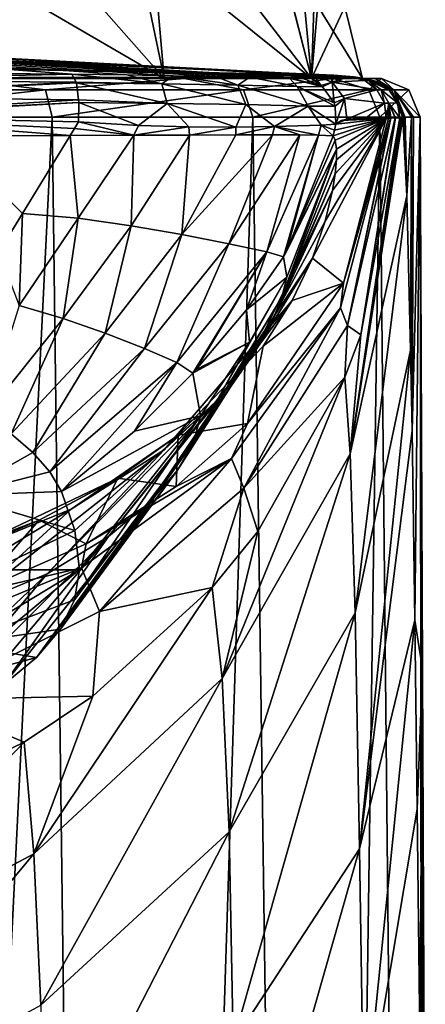
# Model space of a CAD drawing. Units: millimetres. Extents: x -24 to 24, y 0 to 157.
# Drawn here: x 13 to 24, y 93 to 119 of the extents above; entities that cross this region are included whole.
import ezdxf

# ---------------------------------------------------------------- set-up
doc = ezdxf.new("R2010")
doc.units = ezdxf.units.MM
doc.header["$LTSCALE"] = 65.185185
for name, color, linetype in [('1', 7, 'CONTINUOUS'), ('10', 7, 'CONTINUOUS'), ('16', 7, 'CONTINUOUS'), ('17', 7, 'CONTINUOUS'), ('18', 7, 'CONTINUOUS'), ('19', 7, 'CONTINUOUS'), ('2', 7, 'CONTINUOUS'), ('20', 7, 'CONTINUOUS'), ('24', 7, 'CONTINUOUS'), ('25', 7, 'CONTINUOUS'), ('26', 7, 'CONTINUOUS'), ('27', 7, 'CONTINUOUS'), ('28', 7, 'CONTINUOUS'), ('29', 7, 'CONTINUOUS'), ('30', 7, 'CONTINUOUS'), ('8', 7, 'CONTINUOUS'), ('815', 7, 'CONTINUOUS'), ('816', 7, 'CONTINUOUS'), ('817', 7, 'CONTINUOUS'), ('818', 7, 'CONTINUOUS'), ('819', 7, 'CONTINUOUS'), ('820', 7, 'CONTINUOUS'), ('821', 7, 'CONTINUOUS'), ('822', 7, 'CONTINUOUS'), ('823', 7, 'CONTINUOUS'), ('833', 7, 'CONTINUOUS'), ('834', 7, 'CONTINUOUS'), ('835', 7, 'CONTINUOUS')]:
    doc.layers.add(name, color=color, linetype=linetype)

msp = doc.modelspace()

# ---------------------------------------------------------------- linework, layer by layer
at = {"layer": '1', "linetype": 'CONTINUOUS'}
for points in [[(16.853, 117, -14.141), (10.999, 117, -19.053), (11.871, 122.638, -16.474), (16.853, 117, -14.141)], [(16.357, 122.638, -12.031), (16.853, 117, -14.141), (11.871, 122.638, -16.474), (16.357, 122.638, -12.031)], [(19.234, 122.674, -6.451), (20.674, 117, -7.523), (16.357, 122.638, -12.031), (19.234, 122.674, -6.451)], [(20.674, 117, -7.523), (16.853, 117, -14.141), (16.357, 122.638, -12.031), (20.674, 117, -7.523)], [(20.237, 121.637, -4.226), (20.674, 117, -7.523), (19.234, 122.674, -6.451), (20.237, 121.637, -4.226)], [(20.806, 120.93, -2.134), (20.674, 117, -7.523), (20.237, 121.637, -4.226), (20.806, 120.93, -2.134)], [(20.991, 120.7), (20.674, 117, -7.523), (20.806, 120.93, -2.134), (20.991, 120.7)], [(21.54, 118.862), (20.674, 117, -7.523), (20.991, 120.7), (21.54, 118.862)], [(22, 117), (20.674, 117, -7.523), (21.54, 118.862), (22, 117)]]:
    msp.add_3dface(points, dxfattribs=at)
at = {"layer": '10', "linetype": 'CONTINUOUS'}
for points in [[(21.507, 111.692, 48.6), (22.619, 115.969, 48.6), (20.7, 112.343, 92.361), (21.507, 111.692, 48.6)], [(20.7, 112.343, 92.361), (22.619, 115.969, 48.6), (21.036, 113.304, 95.713), (20.7, 112.343, 92.361)], [(21.036, 113.304, 95.713), (22.619, 115.969, 48.6), (21.227, 114.099, 99.572), (21.036, 113.304, 95.713)], [(21.227, 114.099, 99.572), (22.619, 115.969, 48.6), (21.295, 114.533, 102.429), (21.227, 114.099, 99.572)], [(21.296, 115.404, 113.276), (22.619, 115.969, 48.6), (21.242, 115.513, 117.3), (21.296, 115.404, 113.276)], [(21.242, 115.513, 117.3), (22.619, 115.969, 48.6), (21.276, 115.666, 117.3), (21.242, 115.513, 117.3)], [(21.276, 115.666, 117.3), (22.619, 115.969, 48.6), (21.308, 115.821, 117.3), (21.276, 115.666, 117.3)], [(21.295, 114.533, 102.429), (22.619, 115.969, 48.6), (21.327, 114.889, 105.519), (21.295, 114.533, 102.429)], [(21.329, 115.168, 108.847), (22.619, 115.969, 48.6), (21.296, 115.404, 113.276), (21.329, 115.168, 108.847)], [(21.308, 115.821, 117.3), (22.619, 115.969, 48.6), (21.452, 115.913, 110.696), (21.308, 115.821, 117.3)], [(21.327, 114.889, 105.519), (22.619, 115.969, 48.6), (21.329, 115.168, 108.847), (21.327, 114.889, 105.519)], [(21.593, 115.946, 103.517), (21.452, 115.913, 110.696), (22.093, 115.97, 76.948), (21.593, 115.946, 103.517)], [(22.619, 115.969, 48.6), (22.093, 115.97, 76.948), (21.452, 115.913, 110.696), (22.619, 115.969, 48.6)], [(20.176, 111.242, 89.524), (21.507, 111.692, 48.6), (20.7, 112.343, 92.361), (20.176, 111.242, 89.524)], [(19.016, 108.044, 48.6), (21.507, 111.692, 48.6), (19.425, 110.059, 87.219), (19.016, 108.044, 48.6)], [(19.425, 110.059, 87.219), (21.507, 111.692, 48.6), (20.176, 111.242, 89.524), (19.425, 110.059, 87.219)], [(17.212, 107.742, 84.077), (19.016, 108.044, 48.6), (19.425, 110.059, 87.219), (17.212, 107.742, 84.077)], [(17.162, 106.408, 48.6), (19.016, 108.044, 48.6), (17.212, 107.742, 84.077), (17.162, 106.408, 48.6)], [(15.645, 106.627, 83), (17.162, 106.408, 48.6), (17.212, 107.742, 84.077), (15.645, 106.627, 83)], [(13.601, 105.536, 82.144), (14.822, 104.924, 48.6), (15.645, 106.627, 83), (13.601, 105.536, 82.144)], [(14.822, 104.924, 48.6), (17.162, 106.408, 48.6), (15.645, 106.627, 83), (14.822, 104.924, 48.6)], [(11.013, 104.55, 81.506), (11.943, 103.648, 48.6), (13.601, 105.536, 82.144), (11.013, 104.55, 81.506)], [(11.943, 103.648, 48.6), (14.822, 104.924, 48.6), (13.601, 105.536, 82.144), (11.943, 103.648, 48.6)]]:
    msp.add_3dface(points, dxfattribs=at)
at = {"layer": '16', "linetype": 'CONTINUOUS'}
for points in [[(12.873, 107.775, 118.03), (11.456, 106.178, 114.444), (13.439, 107.294, 116.95), (12.873, 107.775, 118.03)], [(13.439, 107.294, 116.95), (11.456, 106.178, 114.444), (13.877, 106.795, 115.83), (13.439, 107.294, 116.95)], [(13.877, 106.795, 115.83), (11.456, 106.178, 114.444), (14.183, 106.282, 114.676), (13.877, 106.795, 115.83)], [(14.183, 106.282, 114.676), (11.456, 106.178, 114.444), (14.534, 105.27, 112.403), (14.183, 106.282, 114.676)], [(11.456, 106.178, 114.444), (12.4, 104.248, 110.109), (14.534, 105.27, 112.403), (11.456, 106.178, 114.444)], [(14.534, 105.27, 112.403), (12.4, 104.248, 110.109), (14.65, 104.248, 110.109), (14.534, 105.27, 112.403)], [(12.4, 104.248, 110.109), (11.456, 102.318, 105.774), (14.65, 104.248, 110.109), (12.4, 104.248, 110.109)], [(14.65, 104.248, 110.109), (11.456, 102.318, 105.774), (14.525, 103.473, 108.368), (14.65, 104.248, 110.109)], [(14.525, 103.473, 108.368), (11.456, 102.318, 105.774), (14.154, 102.711, 106.657), (14.525, 103.473, 108.368)], [(14.154, 102.711, 106.657), (11.456, 102.318, 105.774), (13.539, 101.973, 104.998), (14.154, 102.711, 106.657)], [(11.456, 102.318, 105.774), (8.768, 100.682, 102.099), (13.539, 101.973, 104.998), (11.456, 102.318, 105.774)], [(13.539, 101.973, 104.998), (8.768, 100.682, 102.099), (12.69, 101.271, 103.422), (13.539, 101.973, 104.998)]]:
    msp.add_3dface(points, dxfattribs=at)
at = {"layer": '17', "linetype": 'CONTINUOUS'}
for points in [[(13.945, 116.004, -18.921), (8.207, 0, -22.553), (7.34, 116.004, -22.329), (13.945, 116.004, -18.921)], [(15.428, 0, -18.384), (8.207, 0, -22.553), (13.945, 116.004, -18.921), (15.428, 0, -18.384)], [(19.156, 116.004, -13.62), (15.428, 0, -18.384), (13.945, 116.004, -18.921), (19.156, 116.004, -13.62)], [(20.785, 0, -12), (15.428, 0, -18.384), (19.156, 116.004, -13.62), (20.785, 0, -12)], [(22.451, 116.004, -6.957), (20.785, 0, -12), (19.156, 116.004, -13.62), (22.451, 116.004, -6.957)], [(23.635, 0, -4.168), (20.785, 0, -12), (22.451, 116.004, -6.957), (23.635, 0, -4.168)], [(23.501, 116.004, 0.401), (23.635, 0, -4.168), (22.451, 116.004, -6.957), (23.501, 116.004, 0.401)], [(23.635, 0, -4.168), (23.501, 116.004, 0.401), (23.562, 101.673, 0.401), (23.635, 0, -4.168)], [(23.635, 0, -4.168), (23.562, 101.673, 0.401), (23.623, 87.341, 0.401), (23.635, 0, -4.168)]]:
    msp.add_3dface(points, dxfattribs=at)
at = {"layer": '18', "linetype": 'CONTINUOUS'}
for points in [[(21.783, 117.044, 42.5), (0, 117, 22.5), (0, 117.519, 42.5), (21.783, 117.044, 42.5)], [(21.783, 117.044, 42.5), (21.893, 117.028, 35.97), (0, 117, 22.5), (21.783, 117.044, 42.5)], [(21.988, 117.011, 30.066), (0, 117, 22.5), (21.893, 117.028, 35.97), (21.988, 117.011, 30.066)], [(22.019, 117.007, 28.195), (0, 117, 22.5), (21.988, 117.011, 30.066), (22.019, 117.007, 28.195)], [(22.05, 117.003, 26.341), (0, 117, 22.5), (22.019, 117.007, 28.195), (22.05, 117.003, 26.341)], [(22.082, 117.001, 24.431), (0, 117, 22.5), (22.05, 117.003, 26.341), (22.082, 117.001, 24.431)], [(22.116, 117, 22.5), (0, 117, 22.5), (22.082, 117.001, 24.431), (22.116, 117, 22.5)]]:
    msp.add_3dface(points, dxfattribs=at)
at = {"layer": '19', "linetype": 'CONTINUOUS'}
for points in [[(23.154, 113.961, 19.843), (23.047, 115.995, 26.36), (21.68, 107.262, 25.233), (23.154, 113.961, 19.843)], [(21.68, 107.262, 25.233), (23.047, 115.995, 26.36), (23.012, 115.986, 28.216), (21.68, 107.262, 25.233)], [(22.977, 115.983, 30.087), (21.68, 107.262, 25.233), (23.012, 115.986, 28.216), (22.977, 115.983, 30.087)], [(21.959, 110.35, 31.467), (21.68, 107.262, 25.233), (22.977, 115.983, 30.087), (21.959, 110.35, 31.467)], [(23.154, 113.961, 19.843), (21.68, 107.262, 25.233), (21.816, 103.131, 19.261), (23.154, 113.961, 19.843)], [(23.252, 109.955, 14.045), (23.154, 113.961, 19.843), (21.816, 103.131, 19.261), (23.252, 109.955, 14.045)], [(21.544, 109.25, 31.748), (21.68, 107.262, 25.233), (21.959, 110.35, 31.467), (21.544, 109.25, 31.748)], [(23.252, 109.955, 14.045), (21.816, 103.131, 19.261), (21.929, 97.009, 14.664), (23.252, 109.955, 14.045)], [(23.289, 107.853, 12.046), (23.252, 109.955, 14.045), (21.929, 97.009, 14.664), (23.289, 107.853, 12.046)], [(19.281, 105.248, 32.783), (18.356, 101.428, 27.939), (21.544, 109.25, 31.748), (19.281, 105.248, 32.783)], [(21.544, 109.25, 31.748), (18.356, 101.428, 27.939), (21.68, 107.262, 25.233), (21.544, 109.25, 31.748)], [(23.362, 102.942, 8.627), (23.289, 107.853, 12.046), (21.929, 97.009, 14.664), (23.362, 102.942, 8.627)], [(18.356, 101.428, 27.939), (18.539, 97.445, 23.308), (21.68, 107.262, 25.233), (18.356, 101.428, 27.939)], [(21.68, 107.262, 25.233), (18.539, 97.445, 23.308), (21.816, 103.131, 19.261), (21.68, 107.262, 25.233)], [(18.094, 103.789, 33.149), (18.356, 101.428, 27.939), (19.281, 105.248, 32.783), (18.094, 103.789, 33.149)], [(14.994, 100.972, 33.779), (13.462, 96.874, 29.886), (18.094, 103.789, 33.149), (14.994, 100.972, 33.779)], [(18.094, 103.789, 33.149), (13.462, 96.874, 29.886), (18.356, 101.428, 27.939), (18.094, 103.789, 33.149)], [(18.539, 97.445, 23.308), (18.642, 91.985, 19.747), (21.816, 103.131, 19.261), (18.539, 97.445, 23.308)], [(21.816, 103.131, 19.261), (18.642, 91.985, 19.747), (21.929, 97.009, 14.664), (21.816, 103.131, 19.261)], [(23.362, 102.942, 8.627), (21.929, 97.009, 14.664), (22.034, 89.759, 11.538), (23.362, 102.942, 8.627)], [(23.426, 98.036, 6.246), (23.362, 102.942, 8.627), (22.034, 89.759, 11.538), (23.426, 98.036, 6.246)], [(13.462, 96.874, 29.886), (13.649, 92.947, 26.412), (18.356, 101.428, 27.939), (13.462, 96.874, 29.886)], [(18.356, 101.428, 27.939), (13.649, 92.947, 26.412), (18.539, 97.445, 23.308), (18.356, 101.428, 27.939)], [(13.214, 99.777, 33.99), (13.462, 96.874, 29.886), (14.994, 100.972, 33.779), (13.214, 99.777, 33.99)], [(8.785, 97.627, 34.182), (7.172, 93.52, 30.743), (13.214, 99.777, 33.99), (8.785, 97.627, 34.182)], [(13.214, 99.777, 33.99), (7.172, 93.52, 30.743), (13.462, 96.874, 29.886), (13.214, 99.777, 33.99)], [(23.496, 92.135, 4.203), (23.426, 98.036, 6.246), (22.034, 89.759, 11.538), (23.496, 92.135, 4.203)], [(13.649, 92.947, 26.412), (13.707, 88.046, 23.743), (18.539, 97.445, 23.308), (13.649, 92.947, 26.412)], [(18.539, 97.445, 23.308), (13.707, 88.046, 23.743), (18.642, 91.985, 19.747), (18.539, 97.445, 23.308)], [(18.642, 91.985, 19.747), (18.707, 85.677, 17.294), (21.929, 97.009, 14.664), (18.642, 91.985, 19.747)], [(21.929, 97.009, 14.664), (18.707, 85.677, 17.294), (22.034, 89.759, 11.538), (21.929, 97.009, 14.664)], [(7.172, 93.52, 30.743), (7.294, 89.489, 28.105), (13.462, 96.874, 29.886), (7.172, 93.52, 30.743)], [(13.462, 96.874, 29.886), (7.294, 89.489, 28.105), (13.649, 92.947, 26.412), (13.462, 96.874, 29.886)]]:
    msp.add_3dface(points, dxfattribs=at)
at = {"layer": '2', "linetype": 'CONTINUOUS'}
for points in [[(10.999, 117, 19.053), (16.853, 117, 14.141), (10.494, 120.7, 18.179), (10.999, 117, 19.053)], [(10.494, 120.7, 18.179), (16.853, 117, 14.141), (16.08, 120.7, 13.492), (10.494, 120.7, 18.179)], [(16.853, 117, 14.141), (20.674, 117, 7.523), (16.08, 120.7, 13.492), (16.853, 117, 14.141)], [(16.08, 120.7, 13.492), (20.674, 117, 7.523), (19.725, 120.7, 7.178), (16.08, 120.7, 13.492)], [(20.674, 117, 7.523), (22, 117), (19.725, 120.7, 7.178), (20.674, 117, 7.523)], [(22, 117), (21.54, 118.862), (19.725, 120.7, 7.178), (22, 117)]]:
    msp.add_3dface(points, dxfattribs=at)
at = {"layer": '20', "linetype": 'CONTINUOUS'}
for points in [[(21.507, 111.692, 48.6), (21.434, 111.046, 42.988), (22.734, 115.973, 42.643), (21.507, 111.692, 48.6)], [(21.434, 111.046, 42.988), (21.611, 110.589, 37.402), (22.734, 115.973, 42.643), (21.434, 111.046, 42.988)], [(22.734, 115.973, 42.643), (22.675, 115.969, 45.675), (21.507, 111.692, 48.6), (22.734, 115.973, 42.643)], [(22.619, 115.969, 48.6), (21.507, 111.692, 48.6), (22.675, 115.969, 45.675), (22.619, 115.969, 48.6)], [(21.611, 110.589, 37.402), (21.959, 110.35, 31.467), (22.853, 115.979, 36.584), (21.611, 110.589, 37.402)], [(22.853, 115.979, 36.584), (22.737, 115.973, 42.521), (21.611, 110.589, 37.402), (22.853, 115.979, 36.584)], [(22.734, 115.973, 42.643), (21.611, 110.589, 37.402), (22.737, 115.973, 42.521), (22.734, 115.973, 42.643)], [(22.977, 115.983, 30.087), (22.864, 115.98, 35.995), (21.959, 110.35, 31.467), (22.977, 115.983, 30.087)], [(22.853, 115.979, 36.584), (21.959, 110.35, 31.467), (22.864, 115.98, 35.995), (22.853, 115.979, 36.584)], [(21.507, 111.692, 48.6), (19.016, 108.044, 48.6), (21.434, 111.046, 42.988), (21.507, 111.692, 48.6)], [(19.016, 108.044, 48.6), (18.6, 107.141, 43.241), (21.434, 111.046, 42.988), (19.016, 108.044, 48.6)], [(18.6, 107.141, 43.241), (18.917, 106.369, 37.969), (21.434, 111.046, 42.988), (18.6, 107.141, 43.241)], [(18.917, 106.369, 37.969), (21.611, 110.589, 37.402), (21.434, 111.046, 42.988), (18.917, 106.369, 37.969)], [(18.917, 106.369, 37.969), (21.544, 109.25, 31.748), (21.611, 110.589, 37.402), (18.917, 106.369, 37.969)], [(21.544, 109.25, 31.748), (21.959, 110.35, 31.467), (21.611, 110.589, 37.402), (21.544, 109.25, 31.748)], [(19.281, 105.248, 32.783), (21.544, 109.25, 31.748), (18.917, 106.369, 37.969), (19.281, 105.248, 32.783)], [(19.016, 108.044, 48.6), (17.162, 106.408, 48.6), (18.6, 107.141, 43.241), (19.016, 108.044, 48.6)], [(14.822, 104.924, 48.6), (14.701, 104.298, 43.377), (18.6, 107.141, 43.241), (14.822, 104.924, 48.6)], [(14.701, 104.298, 43.377), (15.168, 103.163, 38.31), (18.6, 107.141, 43.241), (14.701, 104.298, 43.377)], [(17.162, 106.408, 48.6), (14.822, 104.924, 48.6), (18.6, 107.141, 43.241), (17.162, 106.408, 48.6)], [(15.168, 103.163, 38.31), (18.917, 106.369, 37.969), (18.6, 107.141, 43.241), (15.168, 103.163, 38.31)], [(15.168, 103.163, 38.31), (18.094, 103.789, 33.149), (18.917, 106.369, 37.969), (15.168, 103.163, 38.31)], [(18.094, 103.789, 33.149), (19.281, 105.248, 32.783), (18.917, 106.369, 37.969), (18.094, 103.789, 33.149)], [(14.822, 104.924, 48.6), (11.943, 103.648, 48.6), (14.701, 104.298, 43.377), (14.822, 104.924, 48.6)], [(11.943, 103.648, 48.6), (10.119, 102.406, 43.367), (14.701, 104.298, 43.377), (11.943, 103.648, 48.6)], [(10.119, 102.406, 43.367), (10.59, 100.87, 38.383), (14.701, 104.298, 43.377), (10.119, 102.406, 43.367)], [(10.59, 100.87, 38.383), (15.168, 103.163, 38.31), (14.701, 104.298, 43.377), (10.59, 100.87, 38.383)], [(14.994, 100.972, 33.779), (18.094, 103.789, 33.149), (15.168, 103.163, 38.31), (14.994, 100.972, 33.779)], [(10.59, 100.87, 38.383), (14.994, 100.972, 33.779), (15.168, 103.163, 38.31), (10.59, 100.87, 38.383)], [(13.214, 99.777, 33.99), (14.994, 100.972, 33.779), (10.59, 100.87, 38.383), (13.214, 99.777, 33.99)], [(8.785, 97.627, 34.182), (13.214, 99.777, 33.99), (10.59, 100.87, 38.383), (8.785, 97.627, 34.182)]]:
    msp.add_3dface(points, dxfattribs=at)
at = {"layer": '24', "linetype": 'CONTINUOUS'}
for points in [[(20.569, 117.091, 110.686), (20.712, 117.111, 103.5), (0, 118.199, 103.5), (20.569, 117.091, 110.686)], [(20.411, 117.018, 117.301), (20.569, 117.091, 110.686), (0, 118.199, 103.5), (20.411, 117.018, 117.301)], [(20.104, 117.01, 118.742), (20.411, 117.018, 117.301), (0, 118.199, 103.5), (20.104, 117.01, 118.742)], [(19.073, 117.035, 120.346), (20.104, 117.01, 118.742), (0, 118.199, 103.5), (19.073, 117.035, 120.346)], [(18.185, 117.056, 121.169), (19.073, 117.035, 120.346), (0, 118.199, 103.5), (18.185, 117.056, 121.169)], [(17.082, 117.077, 121.911), (18.185, 117.056, 121.169), (0, 118.199, 103.5), (17.082, 117.077, 121.911)], [(15.879, 117.096, 122.499), (17.082, 117.077, 121.911), (0, 118.199, 103.5), (15.879, 117.096, 122.499)], [(14.451, 117.118, 122.954), (15.879, 117.096, 122.499), (0, 118.199, 103.5), (14.451, 117.118, 122.954)], [(7.989, 117.166, 124.072), (14.451, 117.118, 122.954), (0, 118.199, 103.5), (7.989, 117.166, 124.072)]]:
    msp.add_3dface(points, dxfattribs=at)
at = {"layer": '25', "linetype": 'CONTINUOUS'}
for points in [[(14.518, 115.702, 123.798), (14.626, 115.88, 123.821), (8.082, 116.015, 124.926), (14.518, 115.702, 123.798)], [(14.412, 115.525, 123.774), (14.518, 115.702, 123.798), (8.082, 116.015, 124.926), (14.412, 115.525, 123.774)], [(11.134, 115.515, 124.414), (14.412, 115.525, 123.774), (8.082, 116.015, 124.926), (11.134, 115.515, 124.414)]]:
    msp.add_3dface(points, dxfattribs=at)
at = {"layer": '26', "linetype": 'CONTINUOUS'}
for points in [[(14.626, 115.88, 123.821), (14.518, 115.702, 123.798), (16.067, 115.53, 123.268), (14.626, 115.88, 123.821)], [(14.626, 115.88, 123.821), (16.067, 115.53, 123.268), (16.185, 115.783, 123.314), (14.626, 115.88, 123.821)], [(19.715, 115.754, 120.96), (20.859, 115.535, 119.101), (20.933, 115.792, 119.081), (19.715, 115.754, 120.96)], [(20.859, 115.535, 119.101), (21.242, 115.513, 117.3), (20.933, 115.792, 119.081), (20.859, 115.535, 119.101)], [(21.276, 115.666, 117.3), (21.308, 115.821, 117.3), (20.933, 115.792, 119.081), (21.276, 115.666, 117.3)], [(21.242, 115.513, 117.3), (21.276, 115.666, 117.3), (20.933, 115.792, 119.081), (21.242, 115.513, 117.3)], [(14.518, 115.702, 123.798), (14.412, 115.525, 123.774), (16.067, 115.53, 123.268), (14.518, 115.702, 123.798)], [(16.185, 115.783, 123.314), (16.067, 115.53, 123.268), (17.494, 115.749, 122.68), (16.185, 115.783, 123.314)], [(16.067, 115.53, 123.268), (17.511, 115.536, 122.583), (17.494, 115.749, 122.68), (16.067, 115.53, 123.268)], [(17.494, 115.749, 122.68), (17.511, 115.536, 122.583), (18.711, 115.743, 121.874), (17.494, 115.749, 122.68)], [(17.511, 115.536, 122.583), (18.71, 115.54, 121.789), (18.711, 115.743, 121.874), (17.511, 115.536, 122.583)], [(18.71, 115.54, 121.789), (19.661, 115.542, 120.924), (19.715, 115.754, 120.96), (18.71, 115.54, 121.789)], [(18.711, 115.743, 121.874), (18.71, 115.54, 121.789), (19.715, 115.754, 120.96), (18.711, 115.743, 121.874)], [(19.661, 115.542, 120.924), (20.373, 115.54, 120.018), (19.715, 115.754, 120.96), (19.661, 115.542, 120.924)], [(20.373, 115.54, 120.018), (20.859, 115.535, 119.101), (19.715, 115.754, 120.96), (20.373, 115.54, 120.018)]]:
    msp.add_3dface(points, dxfattribs=at)
at = {"layer": '27', "linetype": 'CONTINUOUS'}
for points in [[(21.327, 114.889, 105.519), (21.329, 115.168, 108.847), (19.91, 111.324, 106.021), (21.327, 114.889, 105.519)], [(19.91, 111.324, 106.021), (21.329, 115.168, 108.847), (20.041, 111.845, 109.646), (19.91, 111.324, 106.021)], [(21.295, 114.533, 102.429), (21.327, 114.889, 105.519), (19.91, 111.324, 106.021), (21.295, 114.533, 102.429)], [(21.227, 114.099, 99.572), (21.295, 114.533, 102.429), (19.65, 110.679, 102.392), (21.227, 114.099, 99.572)], [(19.65, 110.679, 102.392), (21.295, 114.533, 102.429), (19.91, 111.324, 106.021), (19.65, 110.679, 102.392)], [(21.036, 113.304, 95.713), (21.227, 114.099, 99.572), (19.167, 109.835, 98.808), (21.036, 113.304, 95.713)], [(19.167, 109.835, 98.808), (21.227, 114.099, 99.572), (19.65, 110.679, 102.392), (19.167, 109.835, 98.808)], [(20.7, 112.343, 92.361), (21.036, 113.304, 95.713), (19.167, 109.835, 98.808), (20.7, 112.343, 92.361)], [(20.176, 111.242, 89.524), (20.7, 112.343, 92.361), (18.324, 108.741, 95.339), (20.176, 111.242, 89.524)], [(18.324, 108.741, 95.339), (20.7, 112.343, 92.361), (19.167, 109.835, 98.808), (18.324, 108.741, 95.339)], [(17.621, 107.575, 107.317), (19.91, 111.324, 106.021), (20.041, 111.845, 109.646), (17.621, 107.575, 107.317)], [(17.621, 107.575, 107.317), (20.041, 111.845, 109.646), (19.065, 110.161, 109.97), (17.621, 107.575, 107.317)], [(19.425, 110.059, 87.219), (20.176, 111.242, 89.524), (16.854, 107.362, 92.131), (19.425, 110.059, 87.219)], [(16.854, 107.362, 92.131), (20.176, 111.242, 89.524), (18.324, 108.741, 95.339), (16.854, 107.362, 92.131)], [(17.621, 107.575, 107.317), (17.2, 106.834, 104.486), (19.91, 111.324, 106.021), (17.621, 107.575, 107.317)], [(17.2, 106.834, 104.486), (19.65, 110.679, 102.392), (19.91, 111.324, 106.021), (17.2, 106.834, 104.486)], [(17.2, 106.834, 104.486), (16.486, 106.013, 101.741), (19.65, 110.679, 102.392), (17.2, 106.834, 104.486)], [(16.486, 106.013, 101.741), (19.167, 109.835, 98.808), (19.65, 110.679, 102.392), (16.486, 106.013, 101.741)], [(17.212, 107.742, 84.077), (19.425, 110.059, 87.219), (16.854, 107.362, 92.131), (17.212, 107.742, 84.077)], [(17.799, 108.247, 110.191), (17.621, 107.575, 107.317), (19.065, 110.161, 109.97), (17.799, 108.247, 110.191)], [(16.486, 106.013, 101.741), (15.405, 105.111, 99.134), (19.167, 109.835, 98.808), (16.486, 106.013, 101.741)], [(15.405, 105.111, 99.134), (18.324, 108.741, 95.339), (19.167, 109.835, 98.808), (15.405, 105.111, 99.134)], [(15.405, 105.111, 99.134), (13.811, 104.146, 96.746), (18.324, 108.741, 95.339), (15.405, 105.111, 99.134)], [(13.811, 104.146, 96.746), (16.854, 107.362, 92.131), (18.324, 108.741, 95.339), (13.811, 104.146, 96.746)], [(14.65, 104.248, 110.109), (14.525, 103.473, 108.368), (17.799, 108.247, 110.191), (14.65, 104.248, 110.109)], [(17.799, 108.247, 110.191), (14.525, 103.473, 108.368), (17.621, 107.575, 107.317), (17.799, 108.247, 110.191)], [(15.645, 106.627, 83), (17.212, 107.742, 84.077), (14.435, 105.826, 89.55), (15.645, 106.627, 83)], [(14.435, 105.826, 89.55), (17.212, 107.742, 84.077), (16.854, 107.362, 92.131), (14.435, 105.826, 89.55)], [(13.811, 104.146, 96.746), (11.587, 103.216, 94.776), (16.854, 107.362, 92.131), (13.811, 104.146, 96.746)], [(11.587, 103.216, 94.776), (14.435, 105.826, 89.55), (16.854, 107.362, 92.131), (11.587, 103.216, 94.776)], [(14.525, 103.473, 108.368), (14.154, 102.711, 106.657), (17.621, 107.575, 107.317), (14.525, 103.473, 108.368)], [(17.621, 107.575, 107.317), (14.154, 102.711, 106.657), (17.2, 106.834, 104.486), (17.621, 107.575, 107.317)], [(13.601, 105.536, 82.144), (15.645, 106.627, 83), (11.197, 104.508, 87.945), (13.601, 105.536, 82.144)], [(11.197, 104.508, 87.945), (15.645, 106.627, 83), (14.435, 105.826, 89.55), (11.197, 104.508, 87.945)], [(14.154, 102.711, 106.657), (13.539, 101.973, 104.998), (17.2, 106.834, 104.486), (14.154, 102.711, 106.657)], [(17.2, 106.834, 104.486), (13.539, 101.973, 104.998), (16.486, 106.013, 101.741), (17.2, 106.834, 104.486)], [(11.587, 103.216, 94.776), (8.912, 102.472, 93.427), (14.435, 105.826, 89.55), (11.587, 103.216, 94.776)], [(8.912, 102.472, 93.427), (11.197, 104.508, 87.945), (14.435, 105.826, 89.55), (8.912, 102.472, 93.427)], [(13.539, 101.973, 104.998), (12.69, 101.271, 103.422), (16.486, 106.013, 101.741), (13.539, 101.973, 104.998)], [(16.486, 106.013, 101.741), (12.69, 101.271, 103.422), (15.405, 105.111, 99.134), (16.486, 106.013, 101.741)], [(11.013, 104.55, 81.506), (13.601, 105.536, 82.144), (11.197, 104.508, 87.945), (11.013, 104.55, 81.506)], [(11.624, 100.621, 101.963), (10.357, 100.034, 100.644), (15.405, 105.111, 99.134), (11.624, 100.621, 101.963)], [(15.405, 105.111, 99.134), (10.357, 100.034, 100.644), (13.811, 104.146, 96.746), (15.405, 105.111, 99.134)], [(12.69, 101.271, 103.422), (11.624, 100.621, 101.963), (15.405, 105.111, 99.134), (12.69, 101.271, 103.422)], [(10.357, 100.034, 100.644), (8.912, 99.519, 99.487), (13.811, 104.146, 96.746), (10.357, 100.034, 100.644)], [(13.811, 104.146, 96.746), (8.912, 99.519, 99.487), (11.587, 103.216, 94.776), (13.811, 104.146, 96.746)]]:
    msp.add_3dface(points, dxfattribs=at)
at = {"layer": '28', "linetype": 'CONTINUOUS'}
for points in [[(21.296, 115.404, 113.276), (21.242, 115.513, 117.3), (20.023, 112.498, 117.113), (21.296, 115.404, 113.276)], [(21.329, 115.168, 108.847), (21.296, 115.404, 113.276), (20.023, 112.498, 117.113), (21.329, 115.168, 108.847)], [(20.041, 111.845, 109.646), (21.329, 115.168, 108.847), (19.95, 112.377, 117.095), (20.041, 111.845, 109.646)], [(19.95, 112.377, 117.095), (21.329, 115.168, 108.847), (20.023, 112.498, 117.113), (19.95, 112.377, 117.095)], [(18.993, 110.997, 116.822), (20.041, 111.845, 109.646), (19.95, 112.377, 117.095), (18.993, 110.997, 116.822)], [(19.065, 110.161, 109.97), (20.041, 111.845, 109.646), (18.993, 110.997, 116.822), (19.065, 110.161, 109.97)], [(17.673, 109.437, 116.343), (19.065, 110.161, 109.97), (18.993, 110.997, 116.822), (17.673, 109.437, 116.343)], [(17.799, 108.247, 110.191), (19.065, 110.161, 109.97), (17.594, 109.351, 116.311), (17.799, 108.247, 110.191)], [(17.594, 109.351, 116.311), (19.065, 110.161, 109.97), (17.673, 109.437, 116.343), (17.594, 109.351, 116.311)], [(16.081, 107.848, 115.631), (17.799, 108.247, 110.191), (17.594, 109.351, 116.311), (16.081, 107.848, 115.631)], [(14.183, 106.282, 114.676), (14.534, 105.27, 112.403), (17.799, 108.247, 110.191), (14.183, 106.282, 114.676)], [(14.183, 106.282, 114.676), (17.799, 108.247, 110.191), (16.081, 107.848, 115.631), (14.183, 106.282, 114.676)], [(14.534, 105.27, 112.403), (14.65, 104.248, 110.109), (17.799, 108.247, 110.191), (14.534, 105.27, 112.403)]]:
    msp.add_3dface(points, dxfattribs=at)
at = {"layer": '29', "linetype": 'CONTINUOUS'}
for points in [[(17.511, 115.536, 122.583), (16.067, 115.53, 123.268), (15.993, 113.182, 122.093), (17.511, 115.536, 122.583)], [(17.309, 112.952, 121.254), (17.511, 115.536, 122.583), (15.993, 113.182, 122.093), (17.309, 112.952, 121.254)], [(19.661, 115.542, 120.924), (18.71, 115.54, 121.789), (17.309, 112.952, 121.254), (19.661, 115.542, 120.924)], [(18.531, 112.71, 120.189), (19.661, 115.542, 120.924), (17.309, 112.952, 121.254), (18.531, 112.71, 120.189)], [(18.71, 115.54, 121.789), (17.511, 115.536, 122.583), (17.309, 112.952, 121.254), (18.71, 115.54, 121.789)], [(20.373, 115.54, 120.018), (19.661, 115.542, 120.924), (18.531, 112.71, 120.189), (20.373, 115.54, 120.018)], [(19.514, 112.5, 118.795), (20.373, 115.54, 120.018), (18.531, 112.71, 120.189), (19.514, 112.5, 118.795)], [(20.859, 115.535, 119.101), (20.373, 115.54, 120.018), (19.514, 112.5, 118.795), (20.859, 115.535, 119.101)], [(14.618, 113.379, 122.768), (14.412, 115.525, 123.774), (13.169, 113.496, 123.284), (14.618, 113.379, 122.768)], [(16.067, 115.53, 123.268), (14.412, 115.525, 123.774), (14.618, 113.379, 122.768), (16.067, 115.53, 123.268)], [(15.993, 113.182, 122.093), (16.067, 115.53, 123.268), (14.618, 113.379, 122.768), (15.993, 113.182, 122.093)], [(19.95, 112.377, 117.095), (20.859, 115.535, 119.101), (19.514, 112.5, 118.795), (19.95, 112.377, 117.095)], [(20.859, 115.535, 119.101), (19.95, 112.377, 117.095), (20.023, 112.498, 117.113), (20.859, 115.535, 119.101)], [(21.242, 115.513, 117.3), (20.859, 115.535, 119.101), (20.023, 112.498, 117.113), (21.242, 115.513, 117.3)], [(13.083, 111.115, 121.722), (13.169, 113.496, 123.284), (12.547, 112.496, 122.899), (13.083, 111.115, 121.722)], [(13.083, 111.115, 121.722), (14.618, 113.379, 122.768), (13.169, 113.496, 123.284), (13.083, 111.115, 121.722)], [(13.083, 111.115, 121.722), (14.229, 110.777, 120.965), (14.618, 113.379, 122.768), (13.083, 111.115, 121.722)], [(14.229, 110.777, 120.965), (15.993, 113.182, 122.093), (14.618, 113.379, 122.768), (14.229, 110.777, 120.965)], [(14.229, 110.777, 120.965), (15.321, 110.396, 120.095), (15.993, 113.182, 122.093), (14.229, 110.777, 120.965)], [(15.321, 110.396, 120.095), (17.309, 112.952, 121.254), (15.993, 113.182, 122.093), (15.321, 110.396, 120.095)], [(15.321, 110.396, 120.095), (16.339, 109.997, 119.068), (17.309, 112.952, 121.254), (15.321, 110.396, 120.095)], [(16.339, 109.997, 119.068), (18.531, 112.71, 120.189), (17.309, 112.952, 121.254), (16.339, 109.997, 119.068)], [(16.339, 109.997, 119.068), (17.178, 109.628, 117.8), (18.531, 112.71, 120.189), (16.339, 109.997, 119.068)], [(17.178, 109.628, 117.8), (19.514, 112.5, 118.795), (18.531, 112.71, 120.189), (17.178, 109.628, 117.8)], [(17.178, 109.628, 117.8), (17.594, 109.351, 116.311), (19.514, 112.5, 118.795), (17.178, 109.628, 117.8)], [(17.594, 109.351, 116.311), (17.673, 109.437, 116.343), (19.514, 112.5, 118.795), (17.594, 109.351, 116.311)], [(17.673, 109.437, 116.343), (18.993, 110.997, 116.822), (19.514, 112.5, 118.795), (17.673, 109.437, 116.343)], [(18.993, 110.997, 116.822), (19.95, 112.377, 117.095), (19.514, 112.5, 118.795), (18.993, 110.997, 116.822)], [(13.083, 111.115, 121.722), (12.185, 108.229, 119.049), (14.229, 110.777, 120.965), (13.083, 111.115, 121.722)], [(12.185, 108.229, 119.049), (12.873, 107.775, 118.03), (14.229, 110.777, 120.965), (12.185, 108.229, 119.049)], [(14.229, 110.777, 120.965), (12.873, 107.775, 118.03), (15.321, 110.396, 120.095), (14.229, 110.777, 120.965)], [(12.873, 107.775, 118.03), (13.439, 107.294, 116.95), (15.321, 110.396, 120.095), (12.873, 107.775, 118.03)], [(15.321, 110.396, 120.095), (13.439, 107.294, 116.95), (16.339, 109.997, 119.068), (15.321, 110.396, 120.095)], [(13.439, 107.294, 116.95), (13.877, 106.795, 115.83), (16.339, 109.997, 119.068), (13.439, 107.294, 116.95)], [(16.339, 109.997, 119.068), (13.877, 106.795, 115.83), (17.178, 109.628, 117.8), (16.339, 109.997, 119.068)], [(13.877, 106.795, 115.83), (14.183, 106.282, 114.676), (17.178, 109.628, 117.8), (13.877, 106.795, 115.83)], [(14.183, 106.282, 114.676), (16.081, 107.848, 115.631), (17.178, 109.628, 117.8), (14.183, 106.282, 114.676)], [(16.081, 107.848, 115.631), (17.594, 109.351, 116.311), (17.178, 109.628, 117.8), (16.081, 107.848, 115.631)]]:
    msp.add_3dface(points, dxfattribs=at)
at = {"layer": '30', "linetype": 'CONTINUOUS'}
for points in [[(14.412, 115.525, 123.774), (11.134, 115.515, 124.414), (13.169, 113.496, 123.284), (14.412, 115.525, 123.774)], [(13.169, 113.496, 123.284), (11.134, 115.515, 124.414), (12.547, 112.496, 122.899), (13.169, 113.496, 123.284)]]:
    msp.add_3dface(points, dxfattribs=at)
at = {"layer": '8', "linetype": 'CONTINUOUS'}
for points in [[(23.047, 115.995, 26.36), (23.154, 113.961, 19.843), (23.081, 115.995, 24.45), (23.047, 115.995, 26.36)], [(23.154, 113.961, 19.843), (23.115, 115.995, 22.518), (23.081, 115.995, 24.45), (23.154, 113.961, 19.843)], [(23.28, 116.001, 13.191), (23.115, 115.995, 22.518), (23.154, 113.961, 19.843), (23.28, 116.001, 13.191)], [(23.252, 109.955, 14.045), (23.28, 116.001, 13.191), (23.154, 113.961, 19.843), (23.252, 109.955, 14.045)], [(23.289, 107.853, 12.046), (23.28, 116.001, 13.191), (23.252, 109.955, 14.045), (23.289, 107.853, 12.046)], [(23.28, 116.001, 13.191), (23.289, 107.853, 12.046), (23.328, 116.003, 10.425), (23.28, 116.001, 13.191)], [(23.362, 102.942, 8.627), (23.501, 116.004, 0.401), (23.289, 107.853, 12.046), (23.362, 102.942, 8.627)], [(23.501, 116.004, 0.401), (23.328, 116.003, 10.425), (23.289, 107.853, 12.046), (23.501, 116.004, 0.401)], [(23.562, 101.673, 0.401), (23.501, 116.004, 0.401), (23.362, 102.942, 8.627), (23.562, 101.673, 0.401)], [(23.426, 98.036, 6.246), (23.562, 101.673, 0.401), (23.362, 102.942, 8.627), (23.426, 98.036, 6.246)], [(23.496, 92.135, 4.203), (23.562, 101.673, 0.401), (23.426, 98.036, 6.246), (23.496, 92.135, 4.203)], [(23.623, 87.341, 0.401), (23.562, 101.673, 0.401), (23.496, 92.135, 4.203), (23.623, 87.341, 0.401)]]:
    msp.add_3dface(points, dxfattribs=at)
at = {"layer": '815', "linetype": 'CONTINUOUS'}
for points in [[(0, 117, 22.5), (22.116, 117, 22.5), (3.819, 117, 21.666), (0, 117, 22.5)], [(3.819, 117, 21.666), (22.116, 117, 22.5), (10.999, 117, 19.053), (3.819, 117, 21.666)], [(10.999, 117, 19.053), (22.116, 117, 22.5), (16.853, 117, 14.141), (10.999, 117, 19.053)], [(16.853, 117, -14.141), (11.367, 117, -19.422), (10.999, 117, -19.053), (16.853, 117, -14.141)], [(17.382, 117, -14.293), (11.367, 117, -19.422), (16.853, 117, -14.141), (17.382, 117, -14.293)], [(16.853, 117, 14.141), (22.116, 117, 22.5), (20.674, 117, 7.523), (16.853, 117, 14.141)], [(20.674, 117, -7.523), (17.382, 117, -14.293), (16.853, 117, -14.141), (20.674, 117, -7.523)], [(21.252, 117, -7.402), (17.382, 117, -14.293), (20.674, 117, -7.523), (21.252, 117, -7.402)], [(20.674, 117, 7.523), (22.116, 117, 22.5), (22, 117), (20.674, 117, 7.523)], [(22, 117), (21.252, 117, -7.402), (20.674, 117, -7.523), (22, 117)], [(22.501, 117, 0.384), (21.252, 117, -7.402), (22, 117), (22.501, 117, 0.384)], [(22.116, 117, 22.5), (22.328, 117, 10.408), (22, 117), (22.116, 117, 22.5)], [(22.328, 117, 10.408), (22.501, 117, 0.384), (22, 117), (22.328, 117, 10.408)]]:
    msp.add_3dface(points, dxfattribs=at)
at = {"layer": '816', "linetype": 'CONTINUOUS'}
for points in [[(0, 118.199, 103.5), (20.712, 117.111, 103.5), (0, 118.03, 72.998), (0, 118.199, 103.5)], [(0, 117.519, 42.5), (0, 118.03, 72.998), (21.26, 117.09, 73.106), (0, 117.519, 42.5)], [(0, 118.03, 72.998), (20.712, 117.111, 103.5), (21.193, 117.094, 76.931), (0, 118.03, 72.998)], [(21.26, 117.09, 73.106), (0, 118.03, 72.998), (21.193, 117.094, 76.931), (21.26, 117.09, 73.106)], [(21.783, 117.044, 42.5), (0, 117.519, 42.5), (21.728, 117.05, 45.654), (21.783, 117.044, 42.5)], [(0, 117.519, 42.5), (21.26, 117.09, 73.106), (21.677, 117.056, 48.581), (0, 117.519, 42.5)], [(21.728, 117.05, 45.654), (0, 117.519, 42.5), (21.677, 117.056, 48.581), (21.728, 117.05, 45.654)]]:
    msp.add_3dface(points, dxfattribs=at)
at = {"layer": '817', "linetype": 'CONTINUOUS'}
for points in [[(21.193, 117.094, 76.931), (20.712, 117.111, 103.5), (21.213, 116.912, 103.509), (21.193, 117.094, 76.931)], [(21.26, 117.09, 73.106), (21.193, 117.094, 76.931), (21.213, 116.912, 103.509), (21.26, 117.09, 73.106)], [(21.677, 117.056, 48.581), (21.26, 117.09, 73.106), (21.213, 116.912, 103.509), (21.677, 117.056, 48.581)], [(21.677, 117.056, 48.581), (21.213, 116.912, 103.509), (22.063, 116.955, 48.588), (21.677, 117.056, 48.581)], [(22.063, 116.955, 48.588), (21.213, 116.912, 103.509), (22.379, 116.712, 48.594), (22.063, 116.955, 48.588)], [(21.213, 116.912, 103.509), (21.538, 116.482, 103.516), (22.379, 116.712, 48.594), (21.213, 116.912, 103.509)], [(22.379, 116.712, 48.594), (21.538, 116.482, 103.516), (22.574, 116.365, 48.598), (22.379, 116.712, 48.594)], [(21.538, 116.482, 103.516), (21.593, 115.946, 103.517), (22.574, 116.365, 48.598), (21.538, 116.482, 103.516)], [(21.593, 115.946, 103.517), (22.093, 115.97, 76.948), (22.574, 116.365, 48.598), (21.593, 115.946, 103.517)], [(22.093, 115.97, 76.948), (22.619, 115.969, 48.6), (22.574, 116.365, 48.598), (22.093, 115.97, 76.948)]]:
    msp.add_3dface(points, dxfattribs=at)
at = {"layer": '818', "linetype": 'CONTINUOUS'}
for points in [[(21.728, 117.05, 45.654), (21.677, 117.056, 48.581), (22.063, 116.955, 48.588), (21.728, 117.05, 45.654)], [(21.783, 117.044, 42.5), (21.728, 117.05, 45.654), (22.063, 116.955, 48.588), (21.783, 117.044, 42.5)], [(21.783, 117.044, 42.5), (22.063, 116.955, 48.588), (22.169, 116.949, 42.508), (21.783, 117.044, 42.5)], [(22.063, 116.955, 48.588), (22.379, 116.712, 48.594), (22.169, 116.949, 42.508), (22.063, 116.955, 48.588)], [(22.169, 116.949, 42.508), (22.379, 116.712, 48.594), (22.487, 116.71, 42.514), (22.169, 116.949, 42.508)], [(22.379, 116.712, 48.594), (22.574, 116.365, 48.598), (22.487, 116.71, 42.514), (22.379, 116.712, 48.594)], [(22.487, 116.71, 42.514), (22.574, 116.365, 48.598), (22.686, 116.367, 42.519), (22.487, 116.71, 42.514)], [(22.574, 116.365, 48.598), (22.619, 115.969, 48.6), (22.686, 116.367, 42.519), (22.574, 116.365, 48.598)], [(22.619, 115.969, 48.6), (22.675, 115.969, 45.675), (22.686, 116.367, 42.519), (22.619, 115.969, 48.6)], [(22.675, 115.969, 45.675), (22.734, 115.973, 42.643), (22.686, 116.367, 42.519), (22.675, 115.969, 45.675)], [(22.734, 115.973, 42.643), (22.737, 115.973, 42.521), (22.686, 116.367, 42.519), (22.734, 115.973, 42.643)]]:
    msp.add_3dface(points, dxfattribs=at)
at = {"layer": '819', "linetype": 'CONTINUOUS'}
for points in [[(21.893, 117.028, 35.97), (21.783, 117.044, 42.5), (22.169, 116.949, 42.508), (21.893, 117.028, 35.97)], [(21.988, 117.011, 30.066), (21.893, 117.028, 35.97), (22.169, 116.949, 42.508), (21.988, 117.011, 30.066)], [(21.988, 117.011, 30.066), (22.169, 116.949, 42.508), (22.374, 116.929, 30.073), (21.988, 117.011, 30.066)], [(22.169, 116.949, 42.508), (22.487, 116.71, 42.514), (22.698, 116.704, 30.08), (22.169, 116.949, 42.508)], [(22.374, 116.929, 30.073), (22.169, 116.949, 42.508), (22.698, 116.704, 30.08), (22.374, 116.929, 30.073)], [(22.487, 116.71, 42.514), (22.686, 116.367, 42.519), (22.91, 116.371, 30.085), (22.487, 116.71, 42.514)], [(22.698, 116.704, 30.08), (22.487, 116.71, 42.514), (22.91, 116.371, 30.085), (22.698, 116.704, 30.08)], [(22.686, 116.367, 42.519), (22.977, 115.983, 30.087), (22.91, 116.371, 30.085), (22.686, 116.367, 42.519)], [(22.864, 115.98, 35.995), (22.977, 115.983, 30.087), (22.686, 116.367, 42.519), (22.864, 115.98, 35.995)], [(22.853, 115.979, 36.584), (22.864, 115.98, 35.995), (22.686, 116.367, 42.519), (22.853, 115.979, 36.584)], [(22.737, 115.973, 42.521), (22.853, 115.979, 36.584), (22.686, 116.367, 42.519), (22.737, 115.973, 42.521)]]:
    msp.add_3dface(points, dxfattribs=at)
at = {"layer": '820', "linetype": 'CONTINUOUS'}
for points in [[(22.019, 117.007, 28.195), (21.988, 117.011, 30.066), (22.374, 116.929, 30.073), (22.019, 117.007, 28.195)], [(22.05, 117.003, 26.341), (22.019, 117.007, 28.195), (22.374, 116.929, 30.073), (22.05, 117.003, 26.341)], [(22.05, 117.003, 26.341), (22.374, 116.929, 30.073), (22.758, 116.706, 26.354), (22.05, 117.003, 26.341)], [(22.374, 116.929, 30.073), (22.698, 116.704, 30.08), (22.758, 116.706, 26.354), (22.374, 116.929, 30.073)], [(22.698, 116.704, 30.08), (22.91, 116.371, 30.085), (22.758, 116.706, 26.354), (22.698, 116.704, 30.08)], [(22.91, 116.371, 30.085), (23.047, 115.995, 26.36), (22.758, 116.706, 26.354), (22.91, 116.371, 30.085)], [(22.977, 115.983, 30.087), (23.047, 115.995, 26.36), (22.91, 116.371, 30.085), (22.977, 115.983, 30.087)], [(23.047, 115.995, 26.36), (22.977, 115.983, 30.087), (23.012, 115.986, 28.216), (23.047, 115.995, 26.36)]]:
    msp.add_3dface(points, dxfattribs=at)
at = {"layer": '821', "linetype": 'CONTINUOUS'}
for points in [[(22.05, 117.003, 26.341), (22.758, 116.706, 26.354), (22.082, 117.001, 24.431), (22.05, 117.003, 26.341)], [(22.116, 117, 22.5), (22.082, 117.001, 24.431), (22.758, 116.706, 26.354), (22.116, 117, 22.5)], [(22.116, 117, 22.5), (22.758, 116.706, 26.354), (22.824, 116.705, 22.513), (22.116, 117, 22.5)], [(22.758, 116.706, 26.354), (23.047, 115.995, 26.36), (22.824, 116.705, 22.513), (22.758, 116.706, 26.354)], [(23.081, 115.995, 24.45), (23.115, 115.995, 22.518), (22.824, 116.705, 22.513), (23.081, 115.995, 24.45)], [(23.047, 115.995, 26.36), (23.081, 115.995, 24.45), (22.824, 116.705, 22.513), (23.047, 115.995, 26.36)]]:
    msp.add_3dface(points, dxfattribs=at)
at = {"layer": '822', "linetype": 'CONTINUOUS'}
for points in [[(22.328, 117, 10.408), (22.116, 117, 22.5), (22.824, 116.705, 22.513), (22.328, 117, 10.408)], [(22.501, 117, 0.384), (22.328, 117, 10.408), (22.824, 116.705, 22.513), (22.501, 117, 0.384)], [(22.501, 117, 0.384), (22.824, 116.705, 22.513), (23.206, 116.709, 0.396), (22.501, 117, 0.384)], [(22.824, 116.705, 22.513), (23.501, 116.004, 0.401), (23.206, 116.709, 0.396), (22.824, 116.705, 22.513)], [(23.328, 116.003, 10.425), (23.501, 116.004, 0.401), (22.824, 116.705, 22.513), (23.328, 116.003, 10.425)], [(23.28, 116.001, 13.191), (23.328, 116.003, 10.425), (22.824, 116.705, 22.513), (23.28, 116.001, 13.191)], [(23.115, 115.995, 22.518), (23.28, 116.001, 13.191), (22.824, 116.705, 22.513), (23.115, 115.995, 22.518)]]:
    msp.add_3dface(points, dxfattribs=at)
at = {"layer": '823', "linetype": 'CONTINUOUS'}
for points in [[(7.248, 116.709, -22.049), (11.367, 117, -19.422), (13.77, 116.709, -18.684), (7.248, 116.709, -22.049)], [(11.367, 117, -19.422), (17.382, 117, -14.293), (13.77, 116.709, -18.684), (11.367, 117, -19.422)], [(13.77, 116.709, -18.684), (17.382, 117, -14.293), (18.916, 116.709, -13.449), (13.77, 116.709, -18.684)], [(17.382, 117, -14.293), (21.252, 117, -7.402), (18.916, 116.709, -13.449), (17.382, 117, -14.293)], [(18.916, 116.709, -13.449), (21.252, 117, -7.402), (22.17, 116.709, -6.87), (18.916, 116.709, -13.449)], [(21.252, 117, -7.402), (22.501, 117, 0.384), (22.17, 116.709, -6.87), (21.252, 117, -7.402)], [(22.501, 117, 0.384), (23.206, 116.709, 0.396), (22.17, 116.709, -6.87), (22.501, 117, 0.384)], [(7.34, 116.004, -22.329), (7.248, 116.709, -22.049), (13.77, 116.709, -18.684), (7.34, 116.004, -22.329)], [(13.945, 116.004, -18.921), (7.34, 116.004, -22.329), (13.77, 116.709, -18.684), (13.945, 116.004, -18.921)], [(13.945, 116.004, -18.921), (13.77, 116.709, -18.684), (18.916, 116.709, -13.449), (13.945, 116.004, -18.921)], [(19.156, 116.004, -13.62), (13.945, 116.004, -18.921), (18.916, 116.709, -13.449), (19.156, 116.004, -13.62)], [(19.156, 116.004, -13.62), (18.916, 116.709, -13.449), (22.17, 116.709, -6.87), (19.156, 116.004, -13.62)], [(22.451, 116.004, -6.957), (19.156, 116.004, -13.62), (22.17, 116.709, -6.87), (22.451, 116.004, -6.957)], [(23.206, 116.709, 0.396), (22.451, 116.004, -6.957), (22.17, 116.709, -6.87), (23.206, 116.709, 0.396)], [(23.501, 116.004, 0.401), (22.451, 116.004, -6.957), (23.206, 116.709, 0.396), (23.501, 116.004, 0.401)]]:
    msp.add_3dface(points, dxfattribs=at)
at = {"layer": '833', "linetype": 'CONTINUOUS'}
for points in [[(14.451, 117.118, 122.954), (7.989, 117.166, 124.072), (7.318, 116.962, 124.635), (14.451, 117.118, 122.954)], [(14.451, 117.118, 122.954), (7.318, 116.962, 124.635), (14.564, 116.91, 123.47), (14.451, 117.118, 122.954)], [(7.318, 116.962, 124.635), (7.349, 116.54, 124.947), (14.564, 116.91, 123.47), (7.318, 116.962, 124.635)], [(14.564, 116.91, 123.47), (7.349, 116.54, 124.947), (14.57, 116.888, 123.497), (14.564, 116.91, 123.47)], [(14.57, 116.888, 123.497), (7.349, 116.54, 124.947), (14.63, 116.448, 123.794), (14.57, 116.888, 123.497)], [(7.349, 116.54, 124.947), (7.382, 116.019, 125.001), (14.63, 116.448, 123.794), (7.349, 116.54, 124.947)], [(14.63, 116.448, 123.794), (7.382, 116.019, 125.001), (14.633, 116.38, 123.815), (14.63, 116.448, 123.794)], [(7.382, 116.019, 125.001), (8.082, 116.015, 124.926), (14.633, 116.38, 123.815), (7.382, 116.019, 125.001)], [(8.082, 116.015, 124.926), (14.626, 115.88, 123.821), (14.633, 116.38, 123.815), (8.082, 116.015, 124.926)]]:
    msp.add_3dface(points, dxfattribs=at)
at = {"layer": '834', "linetype": 'CONTINUOUS'}
for points in [[(15.879, 117.096, 122.499), (14.451, 117.118, 122.954), (16.787, 116.862, 122.702), (15.879, 117.096, 122.499)], [(14.451, 117.118, 122.954), (14.564, 116.91, 123.47), (16.787, 116.862, 122.702), (14.451, 117.118, 122.954)], [(17.082, 117.077, 121.911), (15.879, 117.096, 122.499), (16.787, 116.862, 122.702), (17.082, 117.077, 121.911)], [(17.082, 117.077, 121.911), (16.787, 116.862, 122.702), (18.768, 116.83, 121.415), (17.082, 117.077, 121.911)], [(18.185, 117.056, 121.169), (17.082, 117.077, 121.911), (18.768, 116.83, 121.415), (18.185, 117.056, 121.169)], [(14.564, 116.91, 123.47), (14.57, 116.888, 123.497), (16.787, 116.862, 122.702), (14.564, 116.91, 123.47)], [(14.57, 116.888, 123.497), (14.63, 116.448, 123.794), (16.925, 116.358, 123.001), (14.57, 116.888, 123.497)], [(14.57, 116.888, 123.497), (16.925, 116.358, 123.001), (16.787, 116.862, 122.702), (14.57, 116.888, 123.497)], [(16.925, 116.358, 123.001), (18.976, 116.327, 121.674), (16.787, 116.862, 122.702), (16.925, 116.358, 123.001)], [(16.787, 116.862, 122.702), (18.976, 116.327, 121.674), (18.768, 116.83, 121.415), (16.787, 116.862, 122.702)], [(19.073, 117.035, 120.346), (18.185, 117.056, 121.169), (18.768, 116.83, 121.415), (19.073, 117.035, 120.346)], [(19.073, 117.035, 120.346), (18.768, 116.83, 121.415), (20.305, 116.792, 119.602), (19.073, 117.035, 120.346)], [(18.976, 116.327, 121.674), (20.589, 116.287, 119.769), (18.768, 116.83, 121.415), (18.976, 116.327, 121.674)], [(18.768, 116.83, 121.415), (20.589, 116.287, 119.769), (20.305, 116.792, 119.602), (18.768, 116.83, 121.415)], [(20.104, 117.01, 118.742), (19.073, 117.035, 120.346), (20.305, 116.792, 119.602), (20.104, 117.01, 118.742)], [(20.411, 117.018, 117.301), (20.104, 117.01, 118.742), (20.93, 116.819, 117.309), (20.411, 117.018, 117.301)], [(20.104, 117.01, 118.742), (20.305, 116.792, 119.602), (20.968, 116.789, 117.309), (20.104, 117.01, 118.742)], [(20.104, 117.01, 118.742), (20.968, 116.789, 117.309), (20.93, 116.819, 117.309), (20.104, 117.01, 118.742)], [(20.589, 116.287, 119.769), (21.294, 116.282, 117.308), (20.305, 116.792, 119.602), (20.589, 116.287, 119.769)], [(20.305, 116.792, 119.602), (21.294, 116.282, 117.308), (21.264, 116.375, 117.309), (20.305, 116.792, 119.602)], [(20.968, 116.789, 117.309), (20.305, 116.792, 119.602), (21.264, 116.375, 117.309), (20.968, 116.789, 117.309)], [(14.626, 115.88, 123.821), (16.185, 115.783, 123.314), (14.633, 116.38, 123.815), (14.626, 115.88, 123.821)], [(14.63, 116.448, 123.794), (14.633, 116.38, 123.815), (16.925, 116.358, 123.001), (14.63, 116.448, 123.794)], [(14.633, 116.38, 123.815), (16.185, 115.783, 123.314), (16.925, 116.358, 123.001), (14.633, 116.38, 123.815)], [(16.185, 115.783, 123.314), (17.494, 115.749, 122.68), (16.925, 116.358, 123.001), (16.185, 115.783, 123.314)], [(17.494, 115.749, 122.68), (18.711, 115.743, 121.874), (16.925, 116.358, 123.001), (17.494, 115.749, 122.68)], [(16.925, 116.358, 123.001), (18.711, 115.743, 121.874), (18.976, 116.327, 121.674), (16.925, 116.358, 123.001)], [(18.711, 115.743, 121.874), (19.715, 115.754, 120.96), (18.976, 116.327, 121.674), (18.711, 115.743, 121.874)], [(18.976, 116.327, 121.674), (19.715, 115.754, 120.96), (20.589, 116.287, 119.769), (18.976, 116.327, 121.674)], [(19.715, 115.754, 120.96), (20.933, 115.792, 119.081), (20.589, 116.287, 119.769), (19.715, 115.754, 120.96)], [(20.933, 115.792, 119.081), (21.308, 115.821, 117.3), (20.589, 116.287, 119.769), (20.933, 115.792, 119.081)], [(20.589, 116.287, 119.769), (21.308, 115.821, 117.3), (21.294, 116.282, 117.308), (20.589, 116.287, 119.769)]]:
    msp.add_3dface(points, dxfattribs=at)
at = {"layer": '835', "linetype": 'CONTINUOUS'}
for points in [[(20.569, 117.091, 110.686), (20.411, 117.018, 117.301), (20.93, 116.819, 117.309), (20.569, 117.091, 110.686)], [(20.712, 117.111, 103.5), (20.569, 117.091, 110.686), (20.93, 116.819, 117.309), (20.712, 117.111, 103.5)], [(21.213, 116.912, 103.509), (20.712, 117.111, 103.5), (20.93, 116.819, 117.309), (21.213, 116.912, 103.509)], [(20.968, 116.789, 117.309), (21.213, 116.912, 103.509), (20.93, 116.819, 117.309), (20.968, 116.789, 117.309)], [(21.213, 116.912, 103.509), (20.968, 116.789, 117.309), (21.264, 116.375, 117.309), (21.213, 116.912, 103.509)], [(21.538, 116.482, 103.516), (21.213, 116.912, 103.509), (21.264, 116.375, 117.309), (21.538, 116.482, 103.516)], [(21.294, 116.282, 117.308), (21.538, 116.482, 103.516), (21.264, 116.375, 117.309), (21.294, 116.282, 117.308)], [(21.308, 115.821, 117.3), (21.538, 116.482, 103.516), (21.294, 116.282, 117.308), (21.308, 115.821, 117.3)], [(21.308, 115.821, 117.3), (21.593, 115.946, 103.517), (21.538, 116.482, 103.516), (21.308, 115.821, 117.3)], [(21.593, 115.946, 103.517), (21.308, 115.821, 117.3), (21.452, 115.913, 110.696), (21.593, 115.946, 103.517)]]:
    msp.add_3dface(points, dxfattribs=at)

doc.saveas('drawing.dxf')
